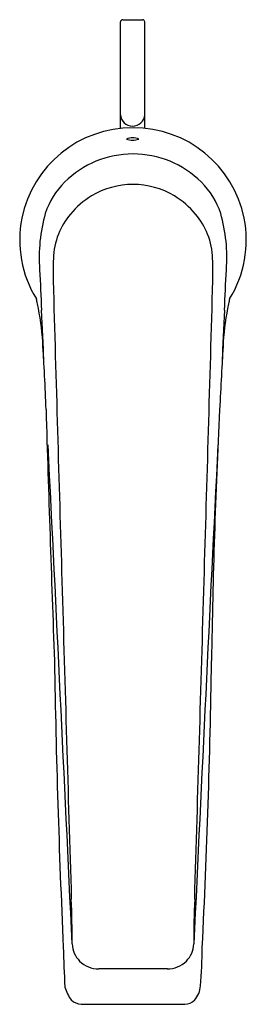
# Model space of a CAD drawing. Units: inches. Extents: x 375.34 to 377.35, y 65.59 to 74.35.
import ezdxf

# ---------------------------------------------------------------- set-up
doc = ezdxf.new("R2010")
doc.units = ezdxf.units.IN
doc.header["$LTSCALE"] = 0.64311
doc.header["$MEASUREMENT"] = 0
doc.layers.get('0').update_dxf_attribs({"color": 255, "linetype": 'CONTINUOUS'})
doc.layers.get('Defpoints').update_dxf_attribs({"linetype": 'CONTINUOUS'})
doc.styles.get("Standard").update_dxf_attribs({"font": 'txt', "width": 0.8})

msp = doc.modelspace()

# ---------------------------------------------------------------- linework, layer by layer
for p, q in [((376.2318, 73.3837), (376.2318, 74.331)), ((376.2515, 74.3506), (376.4287, 74.3506)), ((376.4484, 73.3844), (376.4484, 74.331)), ((376.6485, 65.9056), (376.0392, 65.9056)), ((375.8841, 65.5914), (376.8023, 65.5914))]:
    msp.add_line(p, q)
for centre, radius, start, end in [((376.2515, 74.331), 0.0197, 90, 180), ((376.4287, 74.331), 0.0197, 0, 90), ((376.3402, 73.5122), 0.1086, 183.59945, 355.13781), ((376.3377, 72.3888), 1.0005, 89.6804, 168.71644), ((376.3489, 72.3888), 1.0005, 11.28356, 90.3196), ((376.3396, 73.1607), 0.1393, 66.48382, 113.10055), ((376.3406, 73.4408), 0.1619, 249.88192, 289.70245), ((376.3435, 72.2951), 0.861, 90.01281, 134.89953), ((376.3431, 72.2951), 0.861, 45.10047, 89.98719), ((376.2318, 72.4072), 0.7029, 134.89953, 161.69909), ((376.3474, 72.1644), 0.7215, 90.32998, 120.99117), ((376.3391, 72.1644), 0.7215, 59.00883, 89.67002), ((376.4547, 72.4072), 0.7029, 18.30091, 45.10047), ((376.3584, 72.146), 0.7429, 120.99117, 140.20307), ((376.3281, 72.146), 0.7429, 39.79693, 59.00883), ((376.9525, 72.2348), 1.4426, 164.18845, 184.30885), ((376.3012, 72.1937), 0.6684, 140.20307, 158.18277), ((376.3853, 72.1937), 0.6684, 21.81723, 39.79693), ((375.7341, 72.2348), 1.4426, 355.69115, 15.81155), ((376.3369, 72.389), 0.9997, 168.71644, 211.53609), ((376.3497, 72.389), 0.9997, 328.46391, 11.28356), ((376.2512, 72.2137), 0.6145, 158.18277, 178.96407), ((376.4354, 72.2137), 0.6145, 1.03593, 21.81723), ((377.9051, 72.0953), 2.272, 176.73063, 181.66053), ((374.7814, 72.0953), 2.272, 358.33947, 3.26937), ((474.9504, 76.7123), 99.5421, 182.640556, 182.847448), ((277.7361, 76.7123), 99.5421, 357.152552, 357.359444), ((4642.5191, 194.7055), 4268.6482, 181.6468424, 181.6827336), ((-3889.8325, 194.7055), 4268.6482, 358.3172664, 358.3531576), ((374.3741, 71.5798), 1.1473, 12.26745, 14.41884), ((378.3125, 71.5798), 1.1473, 165.58116, 167.73255), ((372.9579, 71.3044), 2.5898, 3.97719, 11.56473), ((349.2615, 70.3767), 26.3065, 2.02022, 3.03037), ((404.5398, 70.3226), 27.4226, 176.9799, 177.95795), ((379.7286, 71.3044), 2.5898, 168.43527, 176.02281), ((354.2013, 70.1499), 21.3819, 1.96183, 3.57709), ((461.9858, 66.63), 84.9795, 176.72553, 177.132498), ((712.6141, 81.1071), 337.1985, 181.7377, 182.11781), ((439.757, 67.7434), 62.7229, 177.132498, 179.175367), ((-799.2696, 11.7626), 1176.3292, 2.6489304, 2.8655084), ((1551.9562, 11.7626), 1176.3292, 177.1344916, 177.3510696), ((3113.8035, 148.8718), 2739.2461, 181.6634227, 181.7226377), ((-2361.117, 148.8718), 2739.2461, 358.2773623, 358.3365773), ((461.5131, 70.0188), 85.8782, 180.915836, 182.61637), ((304.1427, 69.7152), 72.9057, 357.155481, 359.159859), ((367.7253, 66.1806), 8.0775, 359.62691, 2.45701), ((384.947, 66.181), 8.0633, 177.54174, 180.37566), ((393.1257, 66.5701), 17.4076, 181.55215, 182.72236), ((376.0323, 66.1384), 0.2299, 182.61163, 224.88086), ((376.6542, 66.1384), 0.2299, 315.11914, 357.38837), ((371.7509, 66.1678), 5.2082, 355.4482, 359.22279), ((376.0392, 66.1453), 0.2397, 224.88086, 270.00026), ((376.6473, 66.1453), 0.2397, 269.7247, 315.11914), ((376.0998, 65.8561), 0.3793, 197.29537, 216.62383), ((376.7244, 65.7718), 0.219, 319.572, 355.4482), ((375.8941, 65.7359), 0.1448, 227.07292, 266.02519), ((376.7922, 65.7366), 0.1456, 274.00954, 312.819)]:
    msp.add_arc(centre, radius, start, end)

# ---------------------------------------------------------------- texts
at = {"layer": 'Defpoints'}
for tag, p, s in [('TRADENAME', (376.3436, 72.3866), 'AVID'), ('MODELNUMBER', (376.3436, 72.3882), 'K-97345T-4E2'), ('PRODUCT', (376.3436, 72.3849), 'BATHROOM SINK FAUCET')]:
    msp.add_attdef(tag, p, s, height=0.001, dxfattribs=at)

doc.saveas('drawing.dxf')
